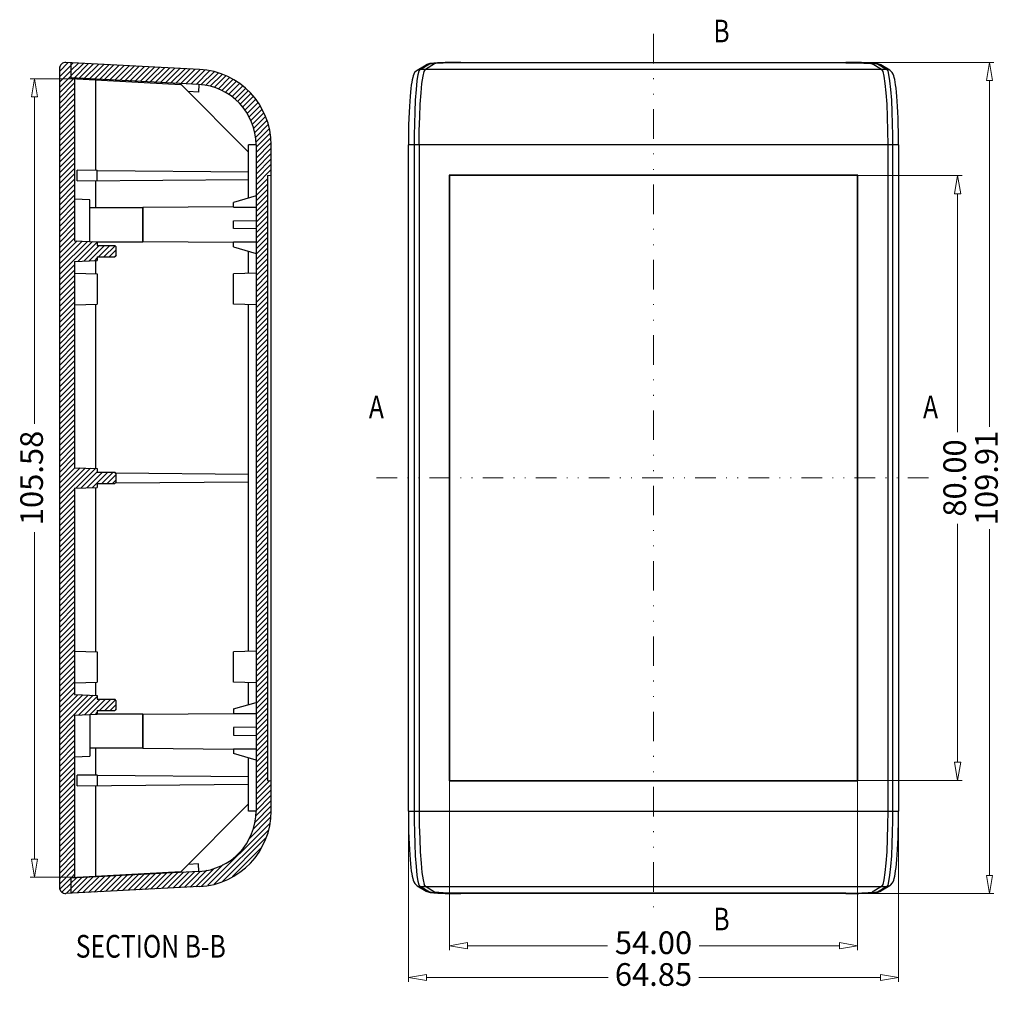
# Model space of a CAD drawing. Extents: x 38 to 404, y -350 to -88.
# Drawn here: x 38 to 168, y -217 to -89 of the extents above; entities that cross this region are included whole.
import ezdxf
from ezdxf.enums import TextEntityAlignment as Align

# ---------------------------------------------------------------- set-up
doc = ezdxf.new("R2010")
doc.units = 0
doc.header["$LTSCALE"] = 30.734
doc.header["$MEASUREMENT"] = 0
doc.header["$PDMODE"] = 3
doc.header["$PDSIZE"] = 0.3125
doc.linetypes.add('DIVIDE', pattern=[31.75, 12.7, -6.35, 0, -6.35, 0, -6.35])
doc.layers.get('0').update_dxf_attribs({"linetype": 'CONTINUOUS'})
doc.layers.get('Defpoints').update_dxf_attribs({"linetype": 'CONTINUOUS'})
doc.layers.add('02___PRT_ALL_AXES', color=7, linetype='CONTINUOUS')
doc.layers.add('06___PRT_ALL_SURFS', color=7, linetype='CONTINUOUS')
doc.layers.add('dim', color=3, linetype='CONTINUOUS', lineweight=9)
doc.layers.add('hatch', color=56, linetype='CONTINUOUS', lineweight=9)
doc.styles.add('ROMAND', font='romand.shx', dxfattribs={"width": 0.9, "bigfont": 'gbcbig.shx'})
doc.styles.get("Standard").update_dxf_attribs({"font": 'txt', "width": 0.8, "bigfont": 'gbcbig.shx'})
doc.dimstyles.new('YanXiu', dxfattribs={"dimtxt": 2.5, "dimasz": 2.2, "dimexe": 1, "dimexo": 0, "dimgap": 0.66, "dimtad": 0, "dimzin": 1, "dimdsep": 46, "dimtxsty": 'ROMAND', "dimblk": 'CLOSEDBLANK', "dimcen": 0, "dimclrd": 3, "dimclre": 3, "dimclrt": 7, "dimazin": 0, "dimtfac": 1, "dimtofl": 0, "dimtmove": 0, "dimatfit": 3, "dimldrblk": 'CLOSEDBLANK', "dimfxl": 1, "dimlwd": 5, "dimlwe": 5, "dimarcsym": 0})

# ---------------------------------------------------------------- blocks, each defined once
blk = doc.blocks.new('_ClosedBlank')
at = {"color": 0, "linetype": 'ByBlock', "lineweight": -2}
for p, q in [((-1, 0.167), (0, 0)), ((-1, 0.167), (-1, -0.167)), ((0, 0), (-1, -0.167))]:
    blk.add_line(p, q, dxfattribs=at)
blk = doc.blocks.new('*D12')
at = {"layer": 'Defpoints', "color": 0}
for p in [(149.04, -109.31), (149.04, -189.31), (162.28, -189.31)]:
    blk.add_point(p, dxfattribs=at)
at = {"layer": 'dim', "color": 3, "lineweight": 5}
for p, q in [((149.04, -109.31), (162.88, -109.31)), ((162.28, -111.71), (162.28, -143.25)), ((162.28, -186.91), (162.28, -155.37)), ((149.04, -189.31), (162.88, -189.31))]:
    blk.add_line(p, q, dxfattribs=at)
at = {"layer": 'dim', "color": 3, "lineweight": 5, "xscale": 2.4, "yscale": 2.4, "zscale": 2.4}
for p, rotation in [((162.28, -109.31), 90), ((162.28, -189.31), 270)]:
    blk.add_blockref('_ClosedBlank', p, dxfattribs=dict(at, rotation=rotation))
at = {"layer": 'dim', "color": 7, "insert": (162.28, -149.31), "char_height": 3, "attachment_point": 5, "rotation": 90, "style": 'ROMAND'}
blk.add_mtext('80.00', dxfattribs=at)
blk = doc.blocks.new('*D13')
at = {"layer": 'Defpoints', "color": 0}
for p in [(148.14, -94.36), (147.57, -204.27), (166.48, -204.27)]:
    blk.add_point(p, dxfattribs=at)
at = {"layer": 'dim', "color": 3, "lineweight": 5}
for p, q in [((148.14, -94.36), (167.08, -94.36)), ((166.48, -96.76), (166.48, -142.54)), ((166.48, -201.87), (166.48, -156.08)), ((147.57, -204.27), (167.08, -204.27))]:
    blk.add_line(p, q, dxfattribs=at)
at = {"layer": 'dim', "color": 3, "lineweight": 5, "xscale": 2.4, "yscale": 2.4, "zscale": 2.4}
for p, rotation in [((166.48, -94.36), 90), ((166.48, -204.27), 270)]:
    blk.add_blockref('_ClosedBlank', p, dxfattribs=dict(at, rotation=rotation))
at = {"layer": 'dim', "color": 7, "insert": (166.48, -149.31), "char_height": 3, "attachment_point": 5, "rotation": 90, "style": 'ROMAND'}
blk.add_mtext('109.91', dxfattribs=at)
blk = doc.blocks.new('*D14')
at = {"layer": 'Defpoints', "color": 0}
for p in [(95.04, -189.31), (149.04, -189.31), (95.04, -211.16)]:
    blk.add_point(p, dxfattribs=at)
at = {"layer": 'dim', "color": 3, "lineweight": 5}
for p, q in [((95.04, -189.31), (95.04, -211.76)), ((149.04, -189.31), (149.04, -211.76)), ((97.44, -211.16), (115.97, -211.16)), ((146.64, -211.16), (128.1, -211.16))]:
    blk.add_line(p, q, dxfattribs=at)
at = {"layer": 'dim', "color": 3, "lineweight": 5, "xscale": 2.4, "yscale": 2.4, "zscale": 2.4, "rotation": 180}
blk.add_blockref('_ClosedBlank', (95.04, -211.16), dxfattribs=at)
at = {"layer": 'dim', "color": 3, "lineweight": 5, "xscale": 2.4, "yscale": 2.4, "zscale": 2.4}
blk.add_blockref('_ClosedBlank', (149.04, -211.16), dxfattribs=at)
at = {"layer": 'dim', "color": 7, "insert": (122.04, -211.16), "char_height": 3, "attachment_point": 5, "style": 'ROMAND'}
blk.add_mtext('54.00', dxfattribs=at)
blk = doc.blocks.new('*D15')
at = {"layer": 'Defpoints', "color": 0}
for p in [(89.61, -193.35), (154.46, -193.35), (89.61, -215.36)]:
    blk.add_point(p, dxfattribs=at)
at = {"layer": 'dim', "color": 3, "lineweight": 5}
for p, q in [((89.61, -193.35), (89.61, -215.96)), ((154.46, -193.35), (154.46, -215.96)), ((92.01, -215.36), (116.04, -215.36)), ((152.06, -215.36), (128.04, -215.36))]:
    blk.add_line(p, q, dxfattribs=at)
at = {"layer": 'dim', "color": 3, "lineweight": 5, "xscale": 2.4, "yscale": 2.4, "zscale": 2.4, "rotation": 180}
blk.add_blockref('_ClosedBlank', (89.61, -215.36), dxfattribs=at)
at = {"layer": 'dim', "color": 3, "lineweight": 5, "xscale": 2.4, "yscale": 2.4, "zscale": 2.4}
blk.add_blockref('_ClosedBlank', (154.46, -215.36), dxfattribs=at)
at = {"layer": 'dim', "color": 7, "insert": (122.04, -215.36), "char_height": 3, "attachment_point": 5, "style": 'ROMAND'}
blk.add_mtext('64.85', dxfattribs=at)
blk = doc.blocks.new('*D20')
at = {"layer": 'Defpoints', "color": 0}
for p in [(40.15, -96.52), (45.46, -96.52), (45.46, -202.1)]:
    blk.add_point(p, dxfattribs=at)
at = {"layer": 'dim', "color": 3, "lineweight": 5}
for p, q in [((45.46, -96.52), (39.55, -96.52)), ((40.15, -98.92), (40.15, -142.15)), ((40.15, -199.7), (40.15, -156.47)), ((45.46, -202.1), (39.55, -202.1))]:
    blk.add_line(p, q, dxfattribs=at)
at = {"layer": 'dim', "color": 3, "lineweight": 5, "xscale": 2.4, "yscale": 2.4, "zscale": 2.4}
for p, rotation in [((40.15, -96.52), 90), ((40.15, -202.1), 270)]:
    blk.add_blockref('_ClosedBlank', p, dxfattribs=dict(at, rotation=rotation))
at = {"layer": 'dim', "color": 7, "insert": (40.15, -149.31), "char_height": 3, "attachment_point": 5, "rotation": 90, "style": 'ROMAND'}
blk.add_mtext('105.58', dxfattribs=at)

msp = doc.modelspace()

# ---------------------------------------------------------------- linework, layer by layer
at = {"color": 5, "linetype": 'Continuous'}
for p, q in [((43.457, -95.533), (44.62, -94.37)), ((43.457, -96.24), (44.957, -94.74)), ((44.957, -94.725), (45.277, -94.405)), ((44.957, -95.432), (45.949, -94.44)), ((44.957, -96.139), (46.621, -94.475)), ((45.39, -96.414), (47.293, -94.511)), ((46.062, -96.449), (47.965, -94.546)), ((46.734, -96.484), (48.637, -94.581)), ((47.405, -96.519), (49.308, -94.616)), ((48.077, -96.554), (49.98, -94.651)), ((48.749, -96.59), (50.652, -94.687)), ((49.421, -96.625), (51.324, -94.722)), ((50.093, -96.66), (51.996, -94.757)), ((50.765, -96.695), (52.668, -94.792)), ((51.437, -96.73), (53.34, -94.827)), ((52.109, -96.766), (54.012, -94.863)), ((52.781, -96.801), (54.684, -94.898)), ((53.453, -96.836), (55.356, -94.933)), ((54.124, -96.871), (56.027, -94.968)), ((54.796, -96.907), (56.699, -95.004)), ((55.468, -96.942), (57.371, -95.039)), ((56.14, -96.977), (58.043, -95.074)), ((43.457, -96.947), (44.957, -95.447)), ((43.457, -97.655), (44.957, -96.155)), ((56.812, -97.012), (58.715, -95.109)), ((57.484, -97.047), (59.387, -95.144)), ((58.156, -97.083), (60.059, -95.18)), ((58.828, -97.118), (60.731, -95.215)), ((59.5, -97.153), (61.403, -95.25)), ((60.171, -97.188), (62.067, -95.293)), ((60.843, -97.223), (62.682, -95.384)), ((61.515, -97.259), (63.298, -95.476)), ((62.161, -97.32), (63.905, -95.576)), ((62.777, -97.411), (64.429, -95.759)), ((63.39, -97.505), (64.952, -95.943)), ((63.914, -97.689), (65.476, -96.126)), ((64.437, -97.872), (65.948, -96.362)), ((43.457, -98.362), (45.309, -96.509)), ((43.457, -99.069), (45.457, -97.069)), ((64.938, -98.078), (66.395, -96.622)), ((65.385, -98.338), (66.842, -96.882)), ((65.832, -98.598), (67.288, -97.143)), ((66.254, -98.884), (67.665, -97.472)), ((43.457, -99.776), (45.457, -97.776)), ((43.457, -100.483), (45.457, -98.483)), ((66.632, -99.213), (68.043, -97.802)), ((67.01, -99.542), (68.421, -98.131)), ((67.365, -99.894), (68.783, -98.476)), ((67.676, -100.291), (69.094, -98.872)), ((43.457, -101.19), (45.457, -99.19)), ((43.457, -101.897), (45.457, -99.897)), ((67.986, -100.687), (69.404, -99.269)), ((68.274, -101.107), (69.715, -99.666)), ((68.514, -101.574), (69.992, -100.095)), ((43.457, -102.604), (45.457, -100.604)), ((43.457, -103.311), (45.457, -101.311)), ((68.753, -102.041), (70.232, -100.563)), ((68.958, -102.544), (70.472, -101.03)), ((69.118, -103.091), (70.712, -101.497)), ((43.457, -104.018), (45.457, -102.018)), ((43.457, -104.726), (45.457, -102.726)), ((69.278, -103.638), (70.883, -102.033)), ((69.361, -104.262), (71.043, -102.58)), ((43.457, -105.433), (45.457, -103.433)), ((43.457, -106.14), (45.457, -104.14)), ((69.423, -104.907), (71.203, -103.127)), ((69.457, -105.58), (71.31, -103.727)), ((43.457, -106.847), (45.457, -104.847)), ((69.457, -106.287), (71.372, -104.373)), ((69.457, -106.995), (71.433, -105.018)), ((43.457, -107.554), (45.457, -105.554)), ((43.457, -108.261), (45.457, -106.261)), ((69.457, -107.702), (71.457, -105.702)), ((69.457, -108.409), (71.457, -106.409)), ((43.457, -108.968), (45.457, -106.968)), ((43.457, -109.675), (45.457, -107.675)), ((69.457, -109.116), (71.457, -107.116)), ((69.457, -109.823), (71.457, -107.823)), ((43.457, -110.382), (45.457, -108.382)), ((43.457, -111.09), (45.457, -109.09)), ((69.457, -110.53), (71.457, -108.53)), ((71.426, -109.269), (71.457, -109.237)), ((43.457, -111.797), (45.457, -109.797)), ((43.457, -112.504), (45.457, -110.504)), ((69.457, -111.237), (70.957, -109.737)), ((69.457, -111.944), (70.957, -110.444)), ((43.457, -113.211), (45.457, -111.211)), ((43.457, -113.918), (45.457, -111.918)), ((69.457, -112.651), (70.957, -111.151)), ((69.457, -113.359), (70.957, -111.859)), ((43.457, -114.625), (45.457, -112.625)), ((69.457, -114.066), (70.957, -112.566)), ((69.457, -114.773), (70.957, -113.273)), ((43.457, -115.332), (45.457, -113.332)), ((43.457, -116.039), (45.457, -114.039)), ((69.457, -115.48), (70.957, -113.98)), ((43.457, -116.746), (45.457, -114.746)), ((43.457, -117.453), (45.457, -115.453)), ((69.457, -116.187), (70.957, -114.687)), ((69.457, -116.894), (70.957, -115.394)), ((43.457, -118.161), (45.457, -116.161)), ((43.457, -118.868), (45.457, -116.868)), ((69.457, -117.601), (70.957, -116.101)), ((69.457, -118.308), (70.957, -116.808)), ((43.457, -119.575), (45.457, -117.575)), ((43.457, -120.282), (45.773, -117.966)), ((43.457, -120.989), (46.456, -117.99)), ((43.457, -121.696), (47.14, -118.014)), ((43.457, -122.403), (47.823, -118.037)), ((45.919, -120.648), (48.457, -118.11)), ((69.457, -119.015), (70.957, -117.515)), ((69.457, -119.722), (70.957, -118.222)), ((46.652, -120.623), (48.715, -118.56)), ((47.385, -120.597), (49.422, -118.56)), ((48.629, -120.06), (50.129, -118.56)), ((49.336, -120.06), (50.797, -118.599)), ((50.043, -120.06), (50.957, -119.146)), ((69.457, -120.43), (70.957, -118.93)), ((69.457, -121.137), (70.957, -119.637)), ((43.457, -123.11), (45.457, -121.11)), ((48.117, -120.571), (48.457, -120.232)), ((50.75, -120.06), (50.957, -119.853)), ((69.457, -121.844), (70.957, -120.344)), ((69.457, -122.551), (70.957, -121.051)), ((43.457, -123.817), (45.457, -121.817)), ((69.457, -123.258), (70.957, -121.758)), ((43.457, -124.525), (45.457, -122.525)), ((43.457, -125.232), (45.457, -123.232)), ((69.457, -123.965), (70.957, -122.465)), ((69.457, -124.672), (70.957, -123.172)), ((43.457, -125.939), (45.457, -123.939)), ((43.457, -126.646), (45.457, -124.646)), ((69.457, -125.379), (70.957, -123.879)), ((69.457, -126.086), (70.957, -124.586)), ((43.457, -127.353), (45.457, -125.353)), ((43.457, -128.06), (45.457, -126.06)), ((69.457, -126.794), (70.957, -125.294)), ((69.457, -127.501), (70.957, -126.001)), ((43.457, -128.767), (45.457, -126.767)), ((43.457, -129.474), (45.457, -127.474)), ((69.457, -128.208), (70.957, -126.708)), ((69.457, -128.915), (70.957, -127.415)), ((43.457, -130.181), (45.457, -128.181)), ((43.457, -130.889), (45.457, -128.889)), ((69.457, -129.622), (70.957, -128.122)), ((69.457, -130.329), (70.957, -128.829)), ((43.457, -131.596), (45.457, -129.596)), ((69.457, -131.036), (70.957, -129.536)), ((69.457, -131.743), (70.957, -130.243)), ((43.457, -132.303), (45.457, -130.303)), ((43.457, -133.01), (45.457, -131.01)), ((69.457, -132.45), (70.957, -130.95)), ((43.457, -133.717), (45.457, -131.717)), ((43.457, -134.424), (45.457, -132.424)), ((69.457, -133.158), (70.957, -131.658)), ((69.457, -133.865), (70.957, -132.365)), ((43.457, -135.131), (45.457, -133.131)), ((43.457, -135.838), (45.457, -133.838)), ((69.457, -134.572), (70.957, -133.072)), ((69.457, -135.279), (70.957, -133.779)), ((43.457, -136.545), (45.457, -134.545)), ((43.457, -137.252), (45.457, -135.252)), ((69.457, -135.986), (70.957, -134.486)), ((69.457, -136.693), (70.957, -135.193)), ((43.457, -137.96), (45.457, -135.96)), ((43.457, -138.667), (45.457, -136.667)), ((69.457, -137.4), (70.957, -135.9)), ((69.457, -138.107), (70.957, -136.607)), ((43.457, -139.374), (45.457, -137.374)), ((43.457, -140.081), (45.457, -138.081)), ((69.457, -138.814), (70.957, -137.314)), ((69.457, -139.521), (70.957, -138.021)), ((43.457, -140.788), (45.457, -138.788)), ((69.457, -140.229), (70.957, -138.729)), ((43.457, -141.495), (45.457, -139.495)), ((43.457, -142.202), (45.457, -140.202)), ((69.457, -140.936), (70.957, -139.436)), ((69.457, -141.643), (70.957, -140.143)), ((43.457, -142.909), (45.457, -140.909)), ((43.457, -143.616), (45.457, -141.616)), ((69.457, -142.35), (70.957, -140.85)), ((69.457, -143.057), (70.957, -141.557)), ((43.457, -144.324), (45.457, -142.324)), ((43.457, -145.031), (45.457, -143.031)), ((69.457, -143.764), (70.957, -142.264)), ((69.457, -144.471), (70.957, -142.971)), ((43.457, -145.738), (45.457, -143.738)), ((43.457, -146.445), (45.457, -144.445)), ((69.457, -145.178), (70.957, -143.678)), ((69.457, -145.885), (70.957, -144.385)), ((43.457, -147.152), (45.457, -145.152)), ((43.457, -147.859), (45.457, -145.859)), ((69.457, -146.593), (70.957, -145.093)), ((69.457, -147.3), (70.957, -145.8)), ((43.457, -148.566), (45.457, -146.566)), ((69.457, -148.007), (70.957, -146.507)), ((43.457, -149.273), (45.457, -147.273)), ((43.457, -149.98), (45.482, -147.956)), ((43.457, -150.688), (46.165, -147.98)), ((43.457, -151.395), (46.848, -148.003)), ((43.457, -152.102), (47.532, -148.027)), ((45.607, -150.659), (48.215, -148.051)), ((69.457, -148.714), (70.957, -147.214)), ((69.457, -149.421), (70.957, -147.921)), ((46.339, -150.633), (48.457, -148.516)), ((47.072, -150.608), (49.121, -148.56)), ((47.805, -150.582), (49.828, -148.56)), ((49.035, -150.06), (50.535, -148.56)), ((49.742, -150.06), (50.957, -148.844)), ((50.449, -150.06), (50.957, -149.551)), ((69.457, -150.128), (70.957, -148.628)), ((69.457, -150.835), (70.957, -149.335)), ((43.457, -152.809), (45.457, -150.809)), ((69.457, -151.542), (70.957, -150.042)), ((69.457, -152.249), (70.957, -150.749)), ((43.457, -153.516), (45.457, -151.516)), ((43.457, -154.223), (45.457, -152.223)), ((69.457, -152.957), (70.957, -151.457)), ((69.457, -153.664), (70.957, -152.164)), ((43.457, -154.93), (45.457, -152.93)), ((43.457, -155.637), (45.457, -153.637)), ((69.457, -154.371), (70.957, -152.871)), ((69.457, -155.078), (70.957, -153.578)), ((43.457, -156.344), (45.457, -154.344)), ((69.457, -155.785), (70.957, -154.285)), ((69.457, -156.492), (70.957, -154.992)), ((43.457, -157.051), (45.457, -155.051)), ((43.457, -157.759), (45.457, -155.759)), ((69.457, -157.199), (70.957, -155.699)), ((43.457, -158.466), (45.457, -156.466)), ((43.457, -159.173), (45.457, -157.173)), ((69.457, -157.906), (70.957, -156.406)), ((69.457, -158.613), (70.957, -157.113)), ((43.457, -159.88), (45.457, -157.88)), ((43.457, -160.587), (45.457, -158.587)), ((69.457, -159.32), (70.957, -157.82)), ((69.457, -160.028), (70.957, -158.528)), ((43.457, -161.294), (45.457, -159.294)), ((43.457, -162.001), (45.457, -160.001)), ((69.457, -160.735), (70.957, -159.235)), ((69.457, -161.442), (70.957, -159.942)), ((43.457, -162.708), (45.457, -160.708)), ((43.457, -163.415), (45.457, -161.415)), ((69.457, -162.149), (70.957, -160.649)), ((69.457, -162.856), (70.957, -161.356)), ((43.457, -164.123), (45.457, -162.123)), ((43.457, -164.83), (45.457, -162.83)), ((69.457, -163.563), (70.957, -162.063)), ((69.457, -164.27), (70.957, -162.77)), ((43.457, -165.537), (45.457, -163.537)), ((69.457, -164.977), (70.957, -163.477)), ((43.457, -166.244), (45.457, -164.244)), ((43.457, -166.951), (45.457, -164.951)), ((69.457, -165.684), (70.957, -164.184)), ((69.457, -166.392), (70.957, -164.892)), ((43.457, -167.658), (45.457, -165.658)), ((43.457, -168.365), (45.457, -166.365)), ((69.457, -167.099), (70.957, -165.599)), ((69.457, -167.806), (70.957, -166.306)), ((43.457, -169.072), (45.457, -167.072)), ((43.457, -169.779), (45.457, -167.779)), ((69.457, -168.513), (70.957, -167.013)), ((69.457, -169.22), (70.957, -167.72)), ((43.457, -170.487), (45.457, -168.487)), ((43.457, -171.194), (45.457, -169.194)), ((69.457, -169.927), (70.957, -168.427)), ((69.457, -170.634), (70.957, -169.134)), ((43.457, -171.901), (45.457, -169.901)), ((43.457, -172.608), (45.457, -170.608)), ((69.457, -171.341), (70.957, -169.841)), ((69.457, -172.048), (70.957, -170.548)), ((43.457, -173.315), (45.457, -171.315)), ((69.457, -172.755), (70.957, -171.255)), ((43.457, -174.022), (45.457, -172.022)), ((43.457, -174.729), (45.457, -172.729)), ((69.457, -173.463), (70.957, -171.963)), ((69.457, -174.17), (70.957, -172.67)), ((43.457, -175.436), (45.457, -173.436)), ((43.457, -176.143), (45.457, -174.143)), ((69.457, -174.877), (70.957, -173.377)), ((69.457, -175.584), (70.957, -174.084)), ((43.457, -176.85), (45.457, -174.85)), ((43.457, -177.558), (45.457, -175.558)), ((69.457, -176.291), (70.957, -174.791)), ((69.457, -176.998), (70.957, -175.498)), ((43.457, -178.265), (45.457, -176.265)), ((43.457, -178.972), (45.457, -176.972)), ((69.457, -177.705), (70.957, -176.205)), ((69.457, -178.412), (70.957, -176.912)), ((43.457, -179.679), (45.457, -177.679)), ((43.457, -180.386), (45.874, -177.969)), ((43.457, -181.093), (46.557, -177.993)), ((43.457, -181.8), (47.24, -178.017)), ((43.457, -182.507), (47.923, -178.041)), ((46.027, -180.644), (48.457, -178.214)), ((69.457, -179.119), (70.957, -177.619)), ((69.457, -179.827), (70.957, -178.327)), ((46.76, -180.619), (48.819, -178.56)), ((47.492, -180.593), (49.526, -178.56)), ((48.733, -180.06), (50.233, -178.56)), ((49.44, -180.06), (50.849, -178.651)), ((50.147, -180.06), (50.957, -179.25)), ((69.457, -180.534), (70.957, -179.034)), ((69.457, -181.241), (70.957, -179.741)), ((48.225, -180.568), (48.457, -180.336)), ((69.457, -181.948), (70.957, -180.448)), ((43.457, -183.214), (45.457, -181.214)), ((43.457, -183.922), (45.457, -181.922)), ((69.457, -182.655), (70.957, -181.155)), ((69.457, -183.362), (70.957, -181.862)), ((43.457, -184.629), (45.457, -182.629)), ((43.457, -185.336), (45.457, -183.336)), ((69.457, -184.069), (70.957, -182.569)), ((69.457, -184.776), (70.957, -183.276)), ((43.457, -186.043), (45.457, -184.043)), ((43.457, -186.75), (45.457, -184.75)), ((69.457, -185.483), (70.957, -183.983)), ((69.457, -186.191), (70.957, -184.691)), ((43.457, -187.457), (45.457, -185.457)), ((43.457, -188.164), (45.457, -186.164)), ((69.457, -186.898), (70.957, -185.398)), ((69.457, -187.605), (70.957, -186.105)), ((43.457, -188.871), (45.457, -186.871)), ((43.457, -189.578), (45.457, -187.578)), ((69.457, -188.312), (70.957, -186.812)), ((69.457, -189.019), (70.957, -187.519)), ((43.457, -190.285), (45.457, -188.285)), ((69.457, -189.726), (70.957, -188.226)), ((43.457, -190.993), (45.457, -188.993)), ((43.457, -191.7), (45.457, -189.7)), ((69.457, -190.433), (70.957, -188.933)), ((69.457, -191.14), (71.261, -189.336)), ((69.457, -191.847), (71.457, -189.847)), ((43.457, -192.407), (45.457, -190.407)), ((43.457, -193.114), (45.457, -191.114)), ((69.457, -192.554), (71.457, -190.554)), ((69.457, -193.262), (71.457, -191.262)), ((43.457, -193.821), (45.457, -191.821)), ((43.457, -194.528), (45.457, -192.528)), ((69.318, -194.815), (71.457, -192.676)), ((69.392, -194.034), (71.457, -191.969)), ((43.457, -195.235), (45.457, -193.235)), ((43.457, -195.942), (45.457, -193.942)), ((69.038, -195.802), (71.454, -193.386)), ((43.457, -196.649), (45.457, -194.649)), ((43.457, -197.357), (45.457, -195.357)), ((63.078, -203.176), (71.305, -194.949)), ((68.526, -197.021), (71.379, -194.168)), ((43.457, -198.064), (45.457, -196.064)), ((63.925, -203.036), (71.093, -195.868)), ((43.457, -198.771), (45.457, -196.771)), ((43.457, -199.478), (45.457, -197.478)), ((65.014, -202.655), (70.801, -196.867)), ((43.457, -200.185), (45.457, -198.185)), ((43.457, -200.892), (45.457, -198.892)), ((66.356, -202.02), (70.141, -198.235)), ((43.457, -201.599), (45.457, -199.599)), ((43.457, -202.306), (45.457, -200.306)), ((62.248, -203.299), (65.101, -200.446)), ((43.457, -203.013), (45.457, -201.013)), ((45.055, -202.123), (45.457, -201.721)), ((49.535, -203.991), (51.649, -201.877)), ((50.281, -203.952), (52.395, -201.838)), ((51.028, -203.913), (53.141, -201.799)), ((51.774, -203.874), (53.887, -201.76)), ((52.52, -203.835), (54.634, -201.721)), ((53.266, -203.795), (55.38, -201.682)), ((54.013, -203.756), (56.126, -201.643)), ((54.759, -203.717), (56.872, -201.604)), ((55.505, -203.678), (57.618, -201.565)), ((56.251, -203.639), (58.365, -201.526)), ((56.997, -203.6), (59.111, -201.486)), ((57.744, -203.561), (59.857, -201.447)), ((58.49, -203.522), (60.603, -201.408)), ((59.236, -203.483), (61.35, -201.369)), ((59.982, -203.443), (62.121, -201.305)), ((60.728, -203.404), (62.951, -201.182)), ((61.475, -203.365), (63.907, -200.933)), ((43.493, -203.685), (44.957, -202.221)), ((43.781, -204.103), (44.957, -202.928)), ((44.957, -203.619), (46.425, -202.151)), ((44.957, -202.912), (45.679, -202.19)), ((45.058, -204.226), (47.171, -202.112)), ((45.804, -204.187), (47.918, -202.073)), ((46.55, -204.147), (48.664, -202.034)), ((47.297, -204.108), (49.41, -201.995)), ((48.043, -204.069), (50.156, -201.956)), ((48.789, -204.03), (50.903, -201.917)), ((44.328, -204.264), (44.957, -203.635))]:
    msp.add_line(p, q, dxfattribs=at)
at = {"color": 7, "linetype": 'Continuous'}
for p, q in [((61.98, -95.28), (44.299, -94.354)), ((44.957, -94.388), (44.957, -96.491)), ((90.759, -95.394), (91.972, -94.667)), ((91.172, -95.28), (92.383, -94.555)), ((93.081, -94.556), (91.871, -95.28)), ((92.772, -94.474), (92.603, -94.493)), ((92.757, -94.481), (93.187, -94.443)), ((94.907, -94.41), (94.204, -94.436)), ((95.711, -94.394), (94.907, -94.41)), ((96.567, -94.388), (95.711, -94.394)), ((96.567, -94.353), (147.505, -94.353)), ((96.567, -94.353), (96.567, -94.354)), ((96.567, -94.354), (147.505, -94.354)), ((147.505, -94.388), (96.567, -94.388)), ((147.814, -94.353), (147.505, -94.353)), ((147.505, -94.353), (147.505, -94.354)), ((147.505, -94.388), (148.361, -94.394)), ((148.361, -94.394), (149.165, -94.41)), ((149.165, -94.41), (149.868, -94.436)), ((151.074, -94.454), (150.841, -94.437)), ((152.201, -95.28), (150.991, -94.556)), ((151.277, -94.472), (151.074, -94.454)), ((151.45, -94.49), (151.277, -94.472)), ((151.689, -94.555), (152.9, -95.28)), ((153.313, -95.394), (152.1, -94.667)), ((43.457, -95.153), (43.457, -203.467)), ((61.876, -97.278), (44.957, -96.391)), ((152.9, -95.28), (91.172, -95.28)), ((152.9, -95.28), (153.02, -95.47)), ((44.957, -96.491), (59.506, -97.254)), ((45.457, -96.517), (45.457, -117.955)), ((48.152, -96.558), (48.152, -96.658)), ((48.196, -96.661), (48.196, -108.625)), ((68.457, -106.205), (59.4, -97.148)), ((61.876, -97.278), (61.823, -98.276)), ((61.823, -98.276), (60.457, -98.205)), ((69.457, -105.267), (68.457, -105.267)), ((68.457, -112.291), (68.457, -105.267)), ((69.457, -105.267), (69.457, -193.352)), ((71.457, -193.352), (71.457, -105.267)), ((154.463, -105.267), (89.609, -105.267)), ((89.609, -193.352), (89.609, -105.267)), ((90.409, -193.352), (90.409, -105.267)), ((91.042, -105.267), (91.042, -193.352)), ((153.03, -105.267), (153.03, -193.352)), ((153.663, -105.267), (153.663, -193.352)), ((154.463, -105.267), (154.463, -193.352)), ((48.457, -108.627), (45.8, -108.604)), ((45.8, -110.015), (45.8, -108.604)), ((48.457, -109.992), (48.457, -108.627)), ((48.458, -108.627), (68.457, -108.802)), ((70.957, -109.31), (71.457, -109.266)), ((70.957, -109.31), (70.957, -189.31)), ((149.08, -109.266), (94.992, -109.266)), ((94.992, -109.266), (95.036, -109.31)), ((94.992, -109.266), (94.992, -189.353)), ((149.036, -109.31), (95.036, -109.31)), ((95.036, -109.31), (95.036, -189.31)), ((149.08, -109.266), (149.036, -109.31)), ((149.036, -189.31), (149.036, -109.31)), ((149.08, -189.353), (149.08, -109.266)), ((45.8, -110.015), (68.457, -109.817)), ((48.196, -109.994), (48.196, -113.56)), ((69.457, -112.007), (66.457, -112.86)), ((47.457, -112.525), (45.457, -112.455)), ((47.457, -118.025), (47.457, -112.525)), ((47.457, -113.56), (54.457, -113.56)), ((66.457, -113.455), (54.457, -113.56)), ((66.457, -113.509), (69.457, -113.494)), ((66.457, -115.31), (69.457, -115.257)), ((69.457, -116.362), (66.457, -116.31)), ((45.457, -117.955), (48.457, -118.06)), ((48.457, -118.06), (54.457, -118.06)), ((48.457, -118.06), (48.457, -118.56)), ((66.457, -118.164), (54.457, -118.06)), ((69.457, -118.125), (66.457, -118.111)), ((48.457, -118.56), (50.757, -118.56)), ((50.957, -118.76), (50.757, -118.56)), ((50.957, -119.86), (50.957, -118.76)), ((66.457, -118.76), (69.457, -119.612)), ((68.457, -122.24), (68.457, -119.328)), ((45.457, -120.664), (48.457, -120.56)), ((45.457, -120.664), (45.457, -147.955)), ((48.196, -120.569), (48.196, -122.3)), ((48.457, -120.06), (50.757, -120.06)), ((48.457, -120.06), (48.457, -120.56)), ((50.957, -119.86), (50.757, -120.06)), ((45.457, -122.205), (48.457, -122.31)), ((48.457, -122.31), (48.457, -126.309)), ((69.457, -122.205), (66.457, -122.31)), ((66.457, -126.309), (66.457, -122.31)), ((45.457, -126.414), (48.457, -126.31)), ((48.196, -126.319), (48.196, -148.05)), ((69.457, -126.414), (66.457, -126.31)), ((68.457, -172.24), (68.457, -126.379)), ((45.457, -147.955), (48.457, -148.06)), ((48.457, -148.06), (48.457, -148.56)), ((48.457, -148.56), (50.757, -148.56)), ((50.957, -148.76), (50.757, -148.56)), ((50.845, -148.648), (68.457, -148.802)), ((50.957, -149.86), (50.957, -148.76)), ((45.457, -150.664), (48.457, -150.56)), ((45.457, -150.664), (45.457, -177.955)), ((48.196, -150.569), (48.196, -172.3)), ((48.457, -150.06), (50.757, -150.06)), ((48.457, -150.06), (48.457, -150.56)), ((50.957, -149.86), (50.757, -150.06)), ((50.845, -149.971), (68.457, -149.817)), ((45.457, -172.205), (48.457, -172.31)), ((48.457, -172.31), (48.457, -176.309)), ((69.457, -172.205), (66.457, -172.31)), ((66.457, -176.309), (66.457, -172.31)), ((45.457, -176.414), (48.457, -176.31)), ((48.196, -176.319), (48.196, -178.05)), ((69.457, -176.414), (66.457, -176.31)), ((68.457, -179.291), (68.457, -176.379)), ((45.457, -177.955), (48.457, -178.06)), ((48.457, -178.06), (48.457, -178.56)), ((48.457, -178.56), (50.757, -178.56)), ((50.957, -178.76), (50.757, -178.56)), ((50.957, -179.86), (50.957, -178.76)), ((66.457, -179.86), (69.457, -179.007)), ((45.457, -180.664), (48.457, -180.56)), ((45.457, -180.664), (45.457, -202.102)), ((47.457, -180.594), (47.457, -186.094)), ((48.457, -180.06), (48.457, -180.56)), ((48.457, -180.06), (50.757, -180.06)), ((54.457, -180.56), (48.457, -180.56)), ((50.957, -179.86), (50.757, -180.06)), ((54.457, -180.56), (66.457, -180.455)), ((69.457, -180.494), (66.457, -180.509)), ((69.457, -182.257), (66.457, -182.31)), ((66.457, -183.31), (69.457, -183.362)), ((45.457, -186.164), (47.457, -186.094)), ((54.457, -185.06), (47.457, -185.06)), ((48.196, -185.06), (48.196, -188.625)), ((54.457, -185.06), (66.457, -185.164)), ((66.457, -185.111), (69.457, -185.125)), ((69.457, -186.612), (66.457, -185.76)), ((68.457, -193.352), (68.457, -186.328)), ((45.8, -190.015), (45.8, -188.604)), ((48.457, -188.627), (45.8, -188.604)), ((48.457, -188.627), (48.457, -189.992)), ((48.458, -188.627), (68.457, -188.802)), ((45.8, -190.015), (68.457, -189.817)), ((48.196, -189.994), (48.196, -201.958)), ((70.957, -189.31), (71.457, -189.353)), ((94.992, -189.353), (95.036, -189.31)), ((94.992, -189.353), (149.08, -189.353)), ((95.036, -189.31), (149.036, -189.31)), ((149.08, -189.353), (149.036, -189.31)), ((59.4, -201.471), (68.457, -192.414)), ((69.457, -193.352), (68.457, -193.352)), ((89.609, -193.352), (154.463, -193.352)), ((61.823, -200.343), (60.457, -200.414)), ((61.876, -201.342), (61.823, -200.343)), ((61.876, -201.342), (44.957, -202.228)), ((44.957, -202.128), (59.506, -201.366)), ((44.957, -202.128), (44.957, -204.231)), ((48.152, -201.961), (48.152, -202.061)), ((91.172, -203.339), (91.052, -203.149)), ((91.871, -203.339), (91.706, -203.06)), ((61.98, -203.339), (44.299, -204.265)), ((90.759, -203.225), (91.972, -203.952)), ((91.172, -203.339), (152.9, -203.339)), ((92.383, -204.064), (91.172, -203.339)), ((93.081, -204.063), (91.871, -203.339)), ((92.622, -204.129), (92.795, -204.147)), ((92.795, -204.147), (92.998, -204.165)), ((92.998, -204.165), (93.231, -204.182)), ((94.204, -204.183), (93.644, -204.148)), ((96.258, -204.266), (96.567, -204.267)), ((147.505, -204.231), (96.567, -204.231)), ((96.567, -204.267), (96.567, -204.265)), ((147.505, -204.265), (96.567, -204.265)), ((147.505, -204.267), (96.567, -204.267)), ((147.505, -204.267), (147.505, -204.265)), ((149.868, -204.183), (150.428, -204.148)), ((151.315, -204.138), (150.884, -204.176)), ((152.201, -203.339), (150.991, -204.063)), ((151.3, -204.145), (151.469, -204.126)), ((152.9, -203.339), (151.689, -204.064)), ((153.313, -203.225), (152.1, -203.952))]:
    msp.add_line(p, q, dxfattribs=at)
for points in [[(92.199, -94.569), (92.053, -94.624), (91.971, -94.668)], [(91.972, -94.667), (92.077, -94.614), (92.383, -94.555)], [(92.603, -94.493), (92.458, -94.513), (92.327, -94.537), (92.199, -94.569)], [(92.383, -94.555), (92.496, -94.52), (92.757, -94.481)], [(93.2, -94.439), (92.97, -94.456), (92.772, -94.474)], [(94.204, -94.436), (93.644, -94.471), (93.262, -94.511), (93.081, -94.556)], [(93.187, -94.443), (93.773, -94.409), (94.466, -94.383), (95.206, -94.366), (95.927, -94.356), (96.567, -94.354)], [(96.567, -94.353), (96.241, -94.353), (95.759, -94.357), (95.3, -94.363), (94.868, -94.371), (94.466, -94.382), (94.097, -94.394), (93.762, -94.408), (93.464, -94.423), (93.2, -94.439)], [(147.505, -94.354), (148.145, -94.356), (148.866, -94.366), (149.606, -94.383), (150.299, -94.409), (150.884, -94.443)], [(150.841, -94.437), (150.575, -94.421), (150.275, -94.406), (149.941, -94.393), (149.574, -94.381), (149.176, -94.371), (148.747, -94.362), (148.292, -94.356), (147.814, -94.353)], [(149.868, -94.436), (150.428, -94.471), (150.81, -94.511), (150.991, -94.556)], [(150.884, -94.443), (151.315, -94.481), (151.576, -94.52), (151.689, -94.555)], [(151.859, -94.565), (151.73, -94.534), (151.599, -94.511), (151.45, -94.49)], [(152.1, -94.667), (151.994, -94.614), (151.689, -94.555)], [(152.101, -94.668), (152.007, -94.619), (151.859, -94.565)], [(90.759, -95.394), (90.619, -95.497), (90.44, -95.706), (90.329, -95.911), (90.247, -96.125), (90.178, -96.365), (90.115, -96.643), (90.054, -96.97), (89.996, -97.351), (89.939, -97.791), (89.885, -98.293), (89.834, -98.859), (89.786, -99.489), (89.742, -100.182), (89.703, -100.937), (89.67, -101.751), (89.643, -102.617), (89.623, -103.531), (89.612, -104.484), (89.609, -105.267)], [(90.409, -105.267), (90.416, -103.956), (90.441, -102.476), (90.49, -100.907), (90.565, -99.347), (90.668, -97.921), (90.79, -96.766), (90.922, -95.949)], [(90.761, -95.393), (90.866, -95.34), (91.172, -95.28)], [(90.922, -95.949), (91.052, -95.47), (91.172, -95.28)], [(91.042, -105.267), (91.057, -103.384), (91.104, -101.568), (91.179, -99.883), (91.281, -98.39), (91.406, -97.144), (91.55, -96.188), (91.706, -95.559), (91.871, -95.28)], [(152.201, -95.28), (152.366, -95.559), (152.522, -96.188), (152.666, -97.144), (152.791, -98.39), (152.893, -99.883), (152.968, -101.568), (153.015, -103.384), (153.03, -105.267)], [(153.311, -95.393), (153.206, -95.34), (152.9, -95.28)], [(153.02, -95.47), (153.15, -95.949), (153.282, -96.766), (153.404, -97.921), (153.507, -99.347), (153.582, -100.907), (153.631, -102.476), (153.656, -103.956), (153.663, -105.267)], [(154.463, -105.267), (154.46, -104.466), (154.448, -103.513), (154.429, -102.599), (154.402, -101.732), (154.368, -100.919), (154.329, -100.164), (154.285, -99.471), (154.237, -98.842), (154.186, -98.277), (154.131, -97.777), (154.075, -97.338), (154.016, -96.958), (153.955, -96.633), (153.892, -96.355), (153.822, -96.116), (153.739, -95.903), (153.626, -95.698), (153.443, -95.488), (153.313, -95.394)], [(89.609, -193.352), (89.612, -194.153), (89.624, -195.106), (89.643, -196.02), (89.67, -196.887), (89.704, -197.7), (89.743, -198.455), (89.787, -199.148), (89.835, -199.777), (89.886, -200.342), (89.941, -200.842), (89.997, -201.281), (90.056, -201.661), (90.117, -201.987), (90.18, -202.264), (90.25, -202.503), (90.333, -202.716), (90.446, -202.921), (90.629, -203.131), (90.759, -203.225)], [(91.052, -203.149), (90.922, -202.67), (90.79, -201.854), (90.668, -200.698), (90.565, -199.272), (90.49, -197.712), (90.441, -196.143), (90.416, -194.663), (90.409, -193.352)], [(91.042, -193.352), (91.057, -195.235), (91.104, -197.051), (91.179, -198.736), (91.281, -200.229), (91.406, -201.475), (91.55, -202.431), (91.706, -203.06)], [(153.03, -193.352), (153.015, -195.235), (152.968, -197.051), (152.893, -198.736), (152.791, -200.229), (152.666, -201.475), (152.522, -202.431), (152.366, -203.06), (152.201, -203.339)], [(153.663, -193.352), (153.656, -194.663), (153.631, -196.143), (153.582, -197.712), (153.507, -199.272), (153.404, -200.698), (153.282, -201.854), (153.15, -202.67)], [(153.313, -203.225), (153.453, -203.122), (153.632, -202.913), (153.743, -202.708), (153.825, -202.494), (153.894, -202.254), (153.957, -201.976), (154.018, -201.649), (154.076, -201.268), (154.133, -200.828), (154.187, -200.326), (154.238, -199.761), (154.286, -199.131), (154.33, -198.437), (154.369, -197.682), (154.402, -196.868), (154.429, -196.002), (154.449, -195.088), (154.46, -194.136), (154.463, -193.352)], [(153.15, -202.67), (153.02, -203.149), (152.9, -203.339)], [(90.761, -203.226), (90.866, -203.279), (91.172, -203.339)], [(91.971, -203.951), (92.065, -204), (92.213, -204.054)], [(91.972, -203.952), (92.077, -204.005), (92.383, -204.064)], [(92.213, -204.054), (92.341, -204.085), (92.473, -204.109), (92.622, -204.129)], [(93.187, -204.176), (92.757, -204.138), (92.496, -204.099), (92.383, -204.064)], [(93.644, -204.148), (93.262, -204.108), (93.081, -204.063)], [(96.567, -204.265), (95.927, -204.263), (95.206, -204.254), (94.466, -204.236), (93.773, -204.21), (93.187, -204.176)], [(93.231, -204.182), (93.497, -204.198), (93.797, -204.213), (94.131, -204.226), (94.498, -204.238), (94.896, -204.249), (95.325, -204.257), (95.78, -204.263), (96.258, -204.266)], [(96.567, -204.231), (95.711, -204.225), (94.907, -204.209), (94.204, -204.183)], [(150.884, -204.176), (150.299, -204.21), (149.606, -204.236), (148.866, -204.254), (148.145, -204.263), (147.505, -204.265)], [(147.505, -204.267), (147.831, -204.266), (148.313, -204.262), (148.772, -204.256), (149.204, -204.248), (149.606, -204.237), (149.975, -204.225), (150.309, -204.211), (150.608, -204.196), (150.872, -204.18)], [(147.505, -204.231), (148.361, -204.225), (149.165, -204.209), (149.868, -204.183)], [(150.428, -204.148), (150.81, -204.108), (150.991, -204.063)], [(150.872, -204.18), (151.102, -204.163), (151.3, -204.145)], [(151.689, -204.064), (151.576, -204.099), (151.315, -204.138)], [(151.469, -204.126), (151.614, -204.106), (151.745, -204.082), (151.873, -204.05)], [(152.1, -203.952), (151.994, -204.005), (151.689, -204.064)], [(151.873, -204.05), (152.019, -203.995), (152.101, -203.951)], [(153.311, -203.226), (153.206, -203.279), (152.9, -203.339)]]:
    msp.add_lwpolyline(points, dxfattribs=at)
for centre, radius, start, end in [((44.257, -95.153), 0.8, 87, 180), ((61.457, -105.267), 10, 0, 87), ((61.457, -105.267), 8, 0, 87), ((61.457, -193.352), 8, 273, 0), ((61.457, -193.352), 10, 273, 0), ((44.257, -203.467), 0.8, 180, 273)]:
    msp.add_arc(centre, radius, start, end, dxfattribs=at)
at = {"layer": '02___PRT_ALL_AXES', "color": 7, "linetype": 'Continuous'}
for p, q in [((54.457, -113.56), (54.457, -118.06)), ((54.457, -185.06), (54.457, -180.56))]:
    msp.add_line(p, q, dxfattribs=at)
at = {"layer": '06___PRT_ALL_SURFS', "color": 7, "linetype": 'Continuous'}
for p, q in [((66.457, -113.509), (66.457, -112.86)), ((54.457, -118.059), (54.457, -113.56)), ((66.457, -116.31), (66.457, -115.31)), ((66.457, -118.76), (66.457, -118.111)), ((54.457, -180.56), (54.457, -185.059)), ((66.457, -179.86), (66.457, -180.509)), ((66.457, -182.31), (66.457, -183.31)), ((66.457, -185.111), (66.457, -185.76))]:
    msp.add_line(p, q, dxfattribs=at)
at = {"layer": 'hatch', "color": 2, "linetype": 'DIVIDE', "ltscale": 0.01}
msp.add_line((122.036, -90.592), (122.036, -208.027), dxfattribs=at)
at = {"layer": 'hatch', "color": 2, "linetype": 'DIVIDE', "ltscale": 0.007}
msp.add_line((85.377, -149.31), (158.695, -149.31), dxfattribs=at)
at = {"layer": 'hatch', "color": 2}
for points in [[(122.036, -90.592, 0, 0, 0), (125.036, -90.592, 0.9, 0, 0), (128.036, -90.592, 0, 0, 0)], [(85.377, -149.31, 0, 0, 0), (85.377, -146.31, 0.9, 0, 0), (85.377, -143.31, 0, 0, 0)], [(158.695, -149.31, 0, 0, 0), (158.695, -146.31, 0.9, 0, 0), (158.695, -143.31, 0, 0, 0)], [(122.036, -208.027, 0, 0, 0), (125.036, -208.027, 0.9, 0, 0), (128.036, -208.027, 0, 0, 0)]]:
    msp.add_lwpolyline(points, format="xyseb", dxfattribs=at)

# ---------------------------------------------------------------- texts
at = {"layer": 'hatch', "color": 6, "width": 0.8}
for s, p in [('B', (131.036, -90.592)), ('A', (85.377, -140.31)), ('A', (158.695, -140.31)), ('B', (131.036, -208.027)), ('SECTION B-B', (55.528, -211.631))]:
    msp.add_text(s, height=3, dxfattribs=at).set_placement(p, align=Align.MIDDLE)

# ---------------------------------------------------------------- dimensions: what is measured, and where the dimension line sits
at = {"layer": 'dim'}
for base, p1, p2, picture, middle in [((166.483, -204.266), (148.145, -94.356), (147.569, -204.266), '*D13', (166.483, -149.311)), ((40.1536, -96.5172), (45.457, -202.1018), (45.457, -96.5172), '*D20', (40.1536, -149.3095)), ((162.283, -189.31), (149.036, -109.31), (149.036, -189.31), '*D12', (162.283, -149.31))]:
    dim = msp.add_linear_dim(base=base, p1=p1, p2=p2, angle=90, dimstyle='YanXiu', override={"dimtxt": 3, "dimasz": 2.4, "dimexe": 0.5997, "dimgap": 0.5997}, dxfattribs=at)
    dim.commit()
    dim.dimension.update_dxf_attribs({"geometry": picture, "text_midpoint": middle})
for base, p1, p2, picture, middle in [((95.036, -211.157), (149.036, -189.31), (95.036, -189.31), '*D14', (122.036, -211.157)), ((89.609, -215.357), (154.463, -193.352), (89.609, -193.352), '*D15', (122.036, -215.357))]:
    dim = msp.add_linear_dim(base=base, p1=p1, p2=p2, dimstyle='YanXiu', override={"dimtxt": 3, "dimasz": 2.4, "dimexe": 0.5997, "dimgap": 0.5997}, dxfattribs=at)
    dim.commit()
    dim.dimension.update_dxf_attribs({"geometry": picture, "text_midpoint": middle})

doc.saveas('drawing.dxf')
